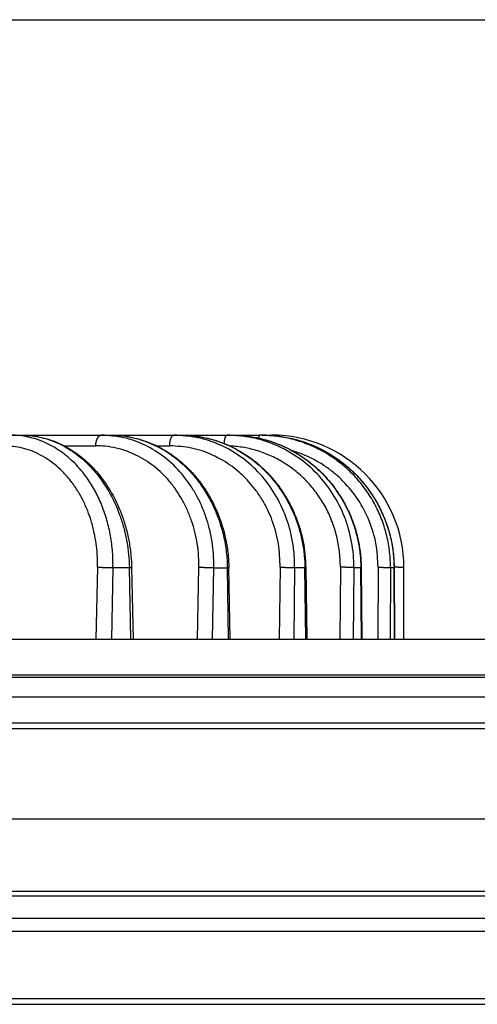
# Model space of a CAD drawing. Units: inches. Extents: x -2015 to -1789, y 248 to 607.
# Drawn here: x -1872 to -1862, y 574 to 595 of the extents above; entities that cross this region are included whole.
import ezdxf

# ---------------------------------------------------------------- set-up
doc = ezdxf.new("R2010")
doc.units = ezdxf.units.IN
doc.layers.add('1', color=7, linetype='Continuous')
doc.styles.add('CONVERTER_11', font='txt.shx', dxfattribs={"width": 0.9})
doc.dimstyles.new('ME10_DIM_10', dxfattribs={"dimtxt": 8, "dimasz": 8, "dimexe": 4, "dimexo": 0, "dimgap": 4, "dimtad": 1, "dimdsep": 46, "dimtxsty": 'CONVERTER_11', "dimsah": 1, "dimcen": 0.09, "dimclrd": 4, "dimclre": 4, "dimclrt": 1, "dimadec": 0, "dimazin": 0, "dimtfac": 1, "dimtdec": 4, "dimtix": 1, "dimtmove": 0, "dimatfit": 3, "dimfxl": 1, "dimtolj": 1, "dimtzin": 0, "dimarcsym": 0})

# ---------------------------------------------------------------- blocks, each defined once
blk = doc.blocks.new('Artikel_HL181_1_1__7', base_point=(-3849.095, 1163.34))
at = {"color": 7, "linetype": 'Continuous'}
for p, q in [((-3744.621, 1172.423), (-3744.12, 1172.423)), ((-3744.119, 1172.423), (-3740.572, 1172.423)), ((-3740.572, 1172.423), (-3740.16, 1172.423)), ((-3740.16, 1172.423), (-3737.335, 1172.423)), ((-3737.335, 1172.423), (-3737.021, 1172.423)), ((-3737.021, 1172.423), (-3734.967, 1172.423)), ((-3734.967, 1172.423), (-3734.755, 1172.423)), ((-3734.755, 1172.423), (-3733.508, 1172.423)), ((-3733.401, 1172.423), (-3733.508, 1172.423)), ((-3733.401, 1172.423), (-3732.983, 1172.423)), ((-3739.22, 1166.53), (-3739.152, 1163.34)), ((-3734.831, 1163.34), (-3734.887, 1166.528)), ((-3731.456, 1166.526), (-3731.414, 1163.34)), ((-3728.986, 1166.524), (-3728.957, 1163.34)), ((-3727.519, 1166.522), (-3727.504, 1163.34)), ((-3727.079, 1163.34), (-3727.079, 1166.519))]:
    blk.add_line(p, q, dxfattribs=at)
at = {"color": 3, "linetype": 'Continuous'}
for p, q in [((-3742.227, 1171.949), (-3740.817, 1171.949)), ((-3738.116, 1171.949), (-3737.523, 1171.949)), ((-3740.742, 1166.537), (-3740.809, 1163.34)), ((-3740.052, 1166.519), (-3740.119, 1163.34)), ((-3739.321, 1166.519), (-3740.052, 1166.519)), ((-3739.253, 1163.34), (-3739.321, 1166.519)), ((-3736.281, 1163.34), (-3736.225, 1166.537)), ((-3735.609, 1163.34), (-3735.553, 1166.519)), ((-3735.553, 1166.519), (-3734.953, 1166.519)), ((-3734.897, 1163.34), (-3734.953, 1166.519)), ((-3732.596, 1166.537), (-3732.638, 1163.34)), ((-3731.953, 1166.519), (-3731.996, 1163.34)), ((-3731.494, 1166.519), (-3731.953, 1166.519)), ((-3731.451, 1163.34), (-3731.494, 1166.519)), ((-3729.916, 1166.537), (-3729.945, 1163.34)), ((-3729.314, 1166.519), (-3729.342, 1163.34)), ((-3729.003, 1166.519), (-3729.314, 1166.519)), ((-3728.974, 1163.34), (-3729.003, 1166.519)), ((-3728.232, 1166.537), (-3728.246, 1163.34)), ((-3727.68, 1166.519), (-3727.694, 1163.34)), ((-3727.523, 1166.519), (-3727.68, 1166.519)), ((-3727.508, 1163.34), (-3727.523, 1166.519))]:
    blk.add_line(p, q, dxfattribs=at)
at = {"color": 7, "linetype": 'Continuous'}
blk.add_arc((-3732.983, 1166.519), 5.904, 0, 90, dxfattribs=at)
at = {"color": 3, "linetype": 'Continuous'}
for points, knots in [([(-3740.052, 1166.519), (-3740.052, 1166.532), (-3740.051, 1166.556), (-3740.051, 1166.608), (-3740.05, 1166.676), (-3740.052, 1166.975), (-3740.084, 1167.486), (-3740.2, 1168.197), (-3740.385, 1168.883), (-3740.636, 1169.534), (-3740.949, 1170.138), (-3741.281, 1170.63), (-3741.606, 1171.018), (-3741.905, 1171.318), (-3742.223, 1171.587), (-3742.558, 1171.82), (-3742.908, 1172.018), (-3743.271, 1172.178), (-3743.644, 1172.3), (-3744.024, 1172.382), (-3744.307, 1172.413), (-3744.487, 1172.421), (-3744.548, 1172.423), (-3744.593, 1172.423), (-3744.611, 1172.423), (-3744.621, 1172.423)], [0, 0, 0, 0, 0.036292, 0.07258, 0.156764, 0.240951, 0.968673, 1.689634, 2.399853, 3.096401, 3.776733, 4.439134, 4.870684, 5.293634, 5.708998, 6.116953, 6.517931, 6.913612, 7.304695, 7.69237, 8.078771, 8.156024, 8.233253, 8.261544, 8.289839, 8.289839, 8.289839, 8.289839]), ([(-3744.119, 1172.423), (-3743.966, 1172.418), (-3743.658, 1172.407), (-3743.213, 1172.32), (-3742.762, 1172.182), (-3742.31, 1171.981), (-3741.878, 1171.723), (-3741.479, 1171.423), (-3741.113, 1171.086), (-3740.644, 1170.561), (-3740.14, 1169.803), (-3739.767, 1168.955), (-3739.548, 1168.233), (-3739.426, 1167.671), (-3739.345, 1167.098), (-3739.329, 1166.713), (-3739.321, 1166.519)], [0, 0, 0, 0, 0.460572, 0.924413, 1.354018, 1.873192, 2.403606, 2.860101, 3.370248, 3.892447, 4.969609, 6.085951, 6.656245, 7.231152, 7.809684, 8.38903, 8.38903, 8.38903, 8.38903]), ([(-3740.817, 1171.949), (-3740.817, 1171.956), (-3740.817, 1171.97), (-3740.816, 1171.992), (-3740.814, 1172.014), (-3740.812, 1172.036), (-3740.809, 1172.058), (-3740.806, 1172.081), (-3740.802, 1172.103), (-3740.798, 1172.125), (-3740.793, 1172.147), (-3740.787, 1172.168), (-3740.781, 1172.189), (-3740.775, 1172.21), (-3740.767, 1172.23), (-3740.76, 1172.249), (-3740.751, 1172.268), (-3740.743, 1172.285), (-3740.734, 1172.302), (-3740.724, 1172.318), (-3740.714, 1172.333), (-3740.704, 1172.347), (-3740.693, 1172.359), (-3740.683, 1172.371), (-3740.672, 1172.381), (-3740.661, 1172.39), (-3740.649, 1172.398), (-3740.638, 1172.405), (-3740.627, 1172.411), (-3740.616, 1172.416), (-3740.604, 1172.419), (-3740.593, 1172.422), (-3740.582, 1172.423), (-3740.575, 1172.423), (-3740.572, 1172.423)], [0, 0, 0, 0, 0.0215186, 0.0433428, 0.065424, 0.0877087, 0.1101397, 0.1326557, 0.1551925, 0.1776835, 0.2000603, 0.2222537, 0.2441949, 0.2658162, 0.2870523, 0.3078415, 0.3281264, 0.3478555, 0.3669839, 0.3854744, 0.4032982, 0.4204359, 0.4368776, 0.4526238, 0.467685, 0.4820822, 0.495846, 0.5090161, 0.5216405, 0.5337737, 0.5454751, 0.556807, 0.5678322, 0.5786123, 0.5786123, 0.5786123, 0.5786123]), ([(-3735.553, 1166.519), (-3735.555, 1166.729), (-3735.559, 1167.115), (-3735.63, 1167.704), (-3735.741, 1168.25), (-3735.903, 1168.795), (-3736.103, 1169.304), (-3736.346, 1169.787), (-3736.636, 1170.254), (-3737.07, 1170.825), (-3737.716, 1171.452), (-3738.599, 1172.002), (-3739.564, 1172.357), (-3740.237, 1172.401), (-3740.572, 1172.423)], [0, 0, 0, 0, 0.628499, 1.155334, 1.777802, 2.297053, 2.860154, 3.416127, 3.918395, 4.506519, 5.56537, 6.596907, 7.60861, 8.610931, 8.610931, 8.610931, 8.610931]), ([(-3737.523, 1171.949), (-3737.523, 1171.956), (-3737.523, 1171.97), (-3737.522, 1171.992), (-3737.521, 1172.014), (-3737.519, 1172.036), (-3737.517, 1172.058), (-3737.515, 1172.081), (-3737.512, 1172.103), (-3737.509, 1172.125), (-3737.505, 1172.147), (-3737.5, 1172.168), (-3737.496, 1172.189), (-3737.491, 1172.21), (-3737.485, 1172.23), (-3737.479, 1172.249), (-3737.473, 1172.268), (-3737.466, 1172.285), (-3737.459, 1172.302), (-3737.452, 1172.318), (-3737.444, 1172.333), (-3737.437, 1172.346), (-3737.429, 1172.359), (-3737.42, 1172.371), (-3737.412, 1172.381), (-3737.404, 1172.39), (-3737.396, 1172.397), (-3737.389, 1172.403), (-3737.382, 1172.408), (-3737.375, 1172.413), (-3737.367, 1172.416), (-3737.36, 1172.419), (-3737.353, 1172.421), (-3737.346, 1172.423), (-3737.341, 1172.423), (-3737.337, 1172.423), (-3737.335, 1172.423)], [0, 0, 0, 0, 0.021515, 0.0433276, 0.0653842, 0.087626, 0.1099897, 0.1324078, 0.1548096, 0.1771211, 0.1992668, 0.2211699, 0.2427537, 0.2639426, 0.284663, 0.3048452, 0.3244236, 0.343339, 0.3615385, 0.3789778, 0.3956214, 0.4114438, 0.4264302, 0.4405777, 0.4538951, 0.4664042, 0.4763201, 0.4857168, 0.4946283, 0.5030948, 0.5111619, 0.5188802, 0.5263036, 0.5334879, 0.5388113, 0.5440535, 0.5440535, 0.5440535, 0.5440535]), ([(-3731.953, 1166.519), (-3731.955, 1166.696), (-3731.96, 1167.082), (-3732.034, 1167.672), (-3732.162, 1168.25), (-3732.396, 1168.975), (-3732.798, 1169.813), (-3733.468, 1170.714), (-3734.29, 1171.456), (-3735.234, 1172.004), (-3736.263, 1172.357), (-3736.978, 1172.401), (-3737.335, 1172.423)], [0, 0, 0, 0, 0.529285, 1.156278, 1.781097, 2.304006, 3.436652, 4.552739, 5.651523, 6.735382, 7.80896, 8.87795, 8.87795, 8.87795, 8.87795]), ([(-3737.021, 1172.423), (-3736.663, 1172.401), (-3735.944, 1172.357), (-3734.907, 1172.003), (-3733.951, 1171.455), (-3733.111, 1170.714), (-3732.42, 1169.814), (-3731.989, 1168.961), (-3731.741, 1168.235), (-3731.601, 1167.656), (-3731.514, 1167.082), (-3731.5, 1166.696), (-3731.494, 1166.519)], [0, 0, 0, 0, 1.071757, 2.153158, 3.248593, 4.360823, 5.490149, 6.633865, 7.21078, 7.788898, 8.417911, 8.947725, 8.947725, 8.947725, 8.947725]), ([(-3735.091, 1172.049), (-3735.09, 1172.062), (-3735.088, 1172.087), (-3735.085, 1172.119), (-3735.082, 1172.144), (-3735.08, 1172.162), (-3735.077, 1172.18), (-3735.074, 1172.198), (-3735.071, 1172.216), (-3735.068, 1172.233), (-3735.065, 1172.249), (-3735.061, 1172.265), (-3735.057, 1172.28), (-3735.053, 1172.295), (-3735.049, 1172.309), (-3735.045, 1172.322), (-3735.04, 1172.335), (-3735.036, 1172.346), (-3735.031, 1172.357), (-3735.027, 1172.367), (-3735.022, 1172.377), (-3735.017, 1172.385), (-3735.012, 1172.393), (-3735.006, 1172.4), (-3735, 1172.408), (-3734.992, 1172.414), (-3734.985, 1172.419), (-3734.978, 1172.422), (-3734.972, 1172.423), (-3734.969, 1172.423), (-3734.967, 1172.423)], [0, 0, 0, 0, 0.0382754, 0.0763478, 0.0951823, 0.1138127, 0.1321868, 0.1502524, 0.1679582, 0.1852543, 0.2020925, 0.2184275, 0.2342165, 0.2494205, 0.2640045, 0.2779379, 0.2911952, 0.3037563, 0.3156066, 0.3267382, 0.3371491, 0.3468451, 0.3558389, 0.3641516, 0.3752753, 0.3851069, 0.3938324, 0.401692, 0.4068379, 0.4118033, 0.4118033, 0.4118033, 0.4118033]), ([(-3729.314, 1166.519), (-3729.317, 1166.713), (-3729.325, 1167.098), (-3729.405, 1167.672), (-3729.536, 1168.235), (-3729.781, 1168.962), (-3730.214, 1169.817), (-3730.92, 1170.718), (-3731.783, 1171.459), (-3732.772, 1172.005), (-3733.847, 1172.357), (-3734.594, 1172.402), (-3734.967, 1172.423)], [0, 0, 0, 0, 0.578803, 1.157166, 1.733979, 2.309929, 3.454544, 4.59153, 5.720791, 6.843822, 7.963013, 9.080626, 9.080626, 9.080626, 9.080626]), ([(-3734.755, 1172.423), (-3734.381, 1172.402), (-3733.632, 1172.358), (-3732.747, 1172.068), (-3732.069, 1171.742), (-3731.598, 1171.454), (-3731.131, 1171.1), (-3730.57, 1170.582), (-3729.959, 1169.818), (-3729.511, 1168.962), (-3729.253, 1168.235), (-3729.114, 1167.673), (-3729.023, 1167.099), (-3729.01, 1166.713), (-3729.003, 1166.519)], [0, 0, 0, 0, 1.119485, 2.243989, 2.760668, 3.376391, 3.896403, 4.51621, 5.662402, 6.814774, 7.393678, 7.972679, 8.552388, 9.131645, 9.131645, 9.131645, 9.131645]), ([(-3733.552, 1172.292), (-3733.551, 1172.297), (-3733.55, 1172.308), (-3733.547, 1172.323), (-3733.545, 1172.337), (-3733.542, 1172.35), (-3733.54, 1172.362), (-3733.537, 1172.373), (-3733.534, 1172.383), (-3733.531, 1172.392), (-3733.528, 1172.399), (-3733.526, 1172.406), (-3733.523, 1172.411), (-3733.52, 1172.416), (-3733.516, 1172.42), (-3733.513, 1172.423), (-3733.51, 1172.423), (-3733.509, 1172.423), (-3733.508, 1172.423)], [0, 0, 0, 0, 0.0162429, 0.0315727, 0.0459438, 0.0593192, 0.0716704, 0.0829784, 0.0932333, 0.1024361, 0.110598, 0.1177429, 0.1239082, 0.1291492, 0.1351672, 0.1398454, 0.1415043, 0.1430927, 0.1430927, 0.1430927, 0.1430927]), ([(-3727.68, 1166.519), (-3727.68, 1166.532), (-3727.68, 1166.556), (-3727.68, 1166.608), (-3727.681, 1166.676), (-3727.69, 1166.976), (-3727.74, 1167.489), (-3727.9, 1168.202), (-3728.146, 1168.89), (-3728.474, 1169.541), (-3728.88, 1170.146), (-3729.357, 1170.695), (-3729.898, 1171.181), (-3730.494, 1171.596), (-3731.137, 1171.933), (-3731.817, 1172.187), (-3732.523, 1172.354), (-3733.036, 1172.41), (-3733.341, 1172.421), (-3733.417, 1172.423), (-3733.473, 1172.423), (-3733.497, 1172.423), (-3733.508, 1172.423)], [0, 0, 0, 0, 0.036287, 0.072572, 0.156766, 0.240986, 0.97078, 1.699988, 2.428203, 3.155634, 3.882257, 4.608087, 5.333247, 6.057794, 6.781882, 7.505687, 8.22912, 8.952668, 9.049245, 9.145785, 9.181146, 9.216508, 9.216508, 9.216508, 9.216508]), ([(-3733.33, 1172.423), (-3733.298, 1172.423), (-3733.234, 1172.421), (-3732.928, 1172.41), (-3732.415, 1172.354), (-3731.707, 1172.187), (-3731.026, 1171.933), (-3730.38, 1171.596), (-3729.78, 1171.181), (-3729.235, 1170.695), (-3728.754, 1170.146), (-3728.343, 1169.541), (-3728.009, 1168.89), (-3727.757, 1168.202), (-3727.591, 1167.489), (-3727.537, 1166.976), (-3727.525, 1166.676), (-3727.524, 1166.608), (-3727.523, 1166.556), (-3727.523, 1166.532), (-3727.523, 1166.519)], [0, 0, 0, 0, 0.096557, 0.193164, 0.917359, 1.642149, 2.367938, 3.094515, 3.821902, 4.55008, 5.27892, 6.008364, 6.738255, 7.468421, 8.198953, 8.929364, 9.013608, 9.097815, 9.134103, 9.170391, 9.170391, 9.170391, 9.170391]), ([(-3740.742, 1166.537), (-3740.742, 1166.729), (-3740.743, 1167.082), (-3740.796, 1167.592), (-3740.882, 1168.092), (-3741.008, 1168.579), (-3741.181, 1169.074), (-3741.386, 1169.531), (-3741.635, 1169.971), (-3741.917, 1170.376), (-3742.223, 1170.732), (-3742.556, 1171.048), (-3742.902, 1171.315), (-3743.4, 1171.615), (-3744.071, 1171.887), (-3744.639, 1171.928), (-3744.92, 1171.949)], [0, 0, 0, 0, 0.575899, 1.058079, 1.536641, 2.098222, 2.56402, 3.10778, 3.597926, 4.077858, 4.58665, 5.005192, 5.45366, 5.893045, 6.749641, 7.591709, 7.591709, 7.591709, 7.591709]), ([(-3736.225, 1166.537), (-3736.226, 1166.698), (-3736.228, 1167.052), (-3736.286, 1167.577), (-3736.391, 1168.108), (-3736.538, 1168.608), (-3736.726, 1169.089), (-3736.948, 1169.532), (-3737.213, 1169.96), (-3737.61, 1170.484), (-3738.201, 1171.057), (-3738.868, 1171.475), (-3739.444, 1171.719), (-3739.901, 1171.854), (-3740.37, 1171.935), (-3740.677, 1171.944), (-3740.817, 1171.949)], [0, 0, 0, 0, 0.485022, 1.058951, 1.584031, 2.105181, 2.621041, 3.130447, 3.590558, 4.129295, 5.099236, 6.044161, 6.470178, 6.97246, 7.472391, 7.892676, 7.892676, 7.892676, 7.892676]), ([(-3732.596, 1166.537), (-3732.609, 1166.89), (-3732.637, 1167.595), (-3732.869, 1168.433), (-3733.137, 1169.076), (-3733.389, 1169.547), (-3733.686, 1169.985), (-3734.021, 1170.389), (-3734.372, 1170.735), (-3734.752, 1171.041), (-3735.157, 1171.309), (-3735.742, 1171.613), (-3736.541, 1171.888), (-3737.196, 1171.929), (-3737.523, 1171.949)], [0, 0, 0, 0, 1.058873, 2.109418, 2.586045, 3.148532, 3.706402, 4.172127, 4.721209, 5.180001, 5.636003, 6.174435, 7.158202, 8.138014, 8.138014, 8.138014, 8.138014]), ([(-3729.916, 1166.537), (-3729.916, 1166.548), (-3729.916, 1166.57), (-3729.916, 1166.618), (-3729.916, 1166.68), (-3729.923, 1166.955), (-3729.965, 1167.425), (-3730.105, 1168.078), (-3730.321, 1168.708), (-3730.611, 1169.305), (-3730.971, 1169.86), (-3731.394, 1170.364), (-3731.875, 1170.809), (-3732.406, 1171.19), (-3732.979, 1171.499), (-3733.582, 1171.73), (-3734.206, 1171.887), (-3734.631, 1171.924), (-3734.843, 1171.942)], [0, 0, 0, 0, 0.033263, 0.066525, 0.143697, 0.220887, 0.889397, 1.55634, 2.220919, 2.882989, 3.54229, 4.198723, 4.852418, 5.503576, 6.15261, 6.800061, 7.438099, 8.075871, 8.075871, 8.075871, 8.075871]), ([(-3728.232, 1166.537), (-3728.25, 1166.891), (-3728.287, 1167.598), (-3728.601, 1168.62), (-3729.092, 1169.561), (-3729.65, 1170.25), (-3730.168, 1170.726), (-3730.602, 1171.052), (-3731.055, 1171.324), (-3731.458, 1171.515), (-3731.784, 1171.642), (-3731.964, 1171.699), (-3732.054, 1171.727)], [0, 0, 0, 0, 1.060266, 2.118863, 3.175591, 4.230388, 4.757866, 5.284676, 5.856703, 6.338041, 6.621471, 6.904317, 6.904317, 6.904317, 6.904317]), ([(-3740.742, 1166.537), (-3740.729, 1166.537), (-3740.704, 1166.537), (-3740.664, 1166.536), (-3740.622, 1166.536), (-3740.576, 1166.535), (-3740.528, 1166.535), (-3740.479, 1166.534), (-3740.429, 1166.533), (-3740.378, 1166.532), (-3740.328, 1166.53), (-3740.28, 1166.529), (-3740.234, 1166.527), (-3740.191, 1166.526), (-3740.151, 1166.524), (-3740.114, 1166.523), (-3740.082, 1166.521), (-3740.061, 1166.52), (-3740.052, 1166.519)], [0, 0, 0, 0, 0.0362844, 0.0760234, 0.1189599, 0.1647002, 0.2127275, 0.2624027, 0.3129974, 0.3637193, 0.4137563, 0.4623188, 0.5086776, 0.5522055, 0.5923935, 0.6288761, 0.6614221, 0.6899394, 0.6899394, 0.6899394, 0.6899394]), ([(-3739.321, 1166.519), (-3739.318, 1166.52), (-3739.312, 1166.52), (-3739.304, 1166.521), (-3739.296, 1166.521), (-3739.288, 1166.522), (-3739.28, 1166.522), (-3739.274, 1166.523), (-3739.268, 1166.523), (-3739.263, 1166.523), (-3739.257, 1166.524), (-3739.252, 1166.524), (-3739.248, 1166.525), (-3739.243, 1166.525), (-3739.239, 1166.526), (-3739.236, 1166.526), (-3739.232, 1166.527), (-3739.229, 1166.527), (-3739.227, 1166.527), (-3739.225, 1166.528), (-3739.224, 1166.528), (-3739.222, 1166.528), (-3739.221, 1166.529), (-3739.221, 1166.529), (-3739.22, 1166.529), (-3739.22, 1166.529), (-3739.22, 1166.53), (-3739.22, 1166.53), (-3739.22, 1166.53), (-3739.22, 1166.53)], [0, 0, 0, 0, 0.0088052, 0.0173524, 0.0256184, 0.0335801, 0.0412143, 0.0473095, 0.0531475, 0.0587158, 0.0640016, 0.0689923, 0.0736751, 0.0780392, 0.0820721, 0.0857638, 0.089105, 0.0920862, 0.0946982, 0.0964115, 0.0979112, 0.0991958, 0.1002649, 0.1011197, 0.1017661, 0.1020161, 0.1022226, 0.1023938, 0.1025444, 0.1025444, 0.1025444, 0.1025444]), ([(-3736.225, 1166.537), (-3736.212, 1166.537), (-3736.185, 1166.537), (-3736.142, 1166.536), (-3736.097, 1166.536), (-3736.05, 1166.535), (-3736.001, 1166.535), (-3735.952, 1166.534), (-3735.902, 1166.533), (-3735.852, 1166.532), (-3735.804, 1166.53), (-3735.758, 1166.529), (-3735.715, 1166.527), (-3735.675, 1166.526), (-3735.638, 1166.524), (-3735.606, 1166.523), (-3735.578, 1166.521), (-3735.561, 1166.52), (-3735.553, 1166.519)], [0, 0, 0, 0, 0.0392808, 0.0816366, 0.1267336, 0.1741063, 0.2231746, 0.2732505, 0.3235728, 0.3733383, 0.421744, 0.4680325, 0.5115251, 0.5516623, 0.5880138, 0.6203003, 0.6483789, 0.6722438, 0.6722438, 0.6722438, 0.6722438]), ([(-3734.953, 1166.519), (-3734.951, 1166.52), (-3734.947, 1166.52), (-3734.941, 1166.52), (-3734.936, 1166.521), (-3734.931, 1166.521), (-3734.926, 1166.522), (-3734.921, 1166.522), (-3734.917, 1166.522), (-3734.912, 1166.523), (-3734.909, 1166.523), (-3734.905, 1166.524), (-3734.902, 1166.524), (-3734.9, 1166.524), (-3734.897, 1166.525), (-3734.895, 1166.525), (-3734.893, 1166.526), (-3734.892, 1166.526), (-3734.89, 1166.526), (-3734.889, 1166.527), (-3734.888, 1166.527), (-3734.888, 1166.527), (-3734.887, 1166.527), (-3734.887, 1166.528), (-3734.887, 1166.528), (-3734.887, 1166.528), (-3734.887, 1166.528), (-3734.887, 1166.528)], [0, 0, 0, 0, 0.00585074, 0.01150172, 0.01694122, 0.02215751, 0.0271389, 0.0318739, 0.03635084, 0.04055877, 0.04448676, 0.04812396, 0.05092581, 0.05351276, 0.05587985, 0.05802227, 0.05993541, 0.06161498, 0.06305818, 0.06426307, 0.0652302, 0.06580264, 0.06625074, 0.06643286, 0.06659127, 0.06673161, 0.066862, 0.066862, 0.066862, 0.066862]), ([(-3732.596, 1166.537), (-3732.582, 1166.537), (-3732.553, 1166.537), (-3732.509, 1166.536), (-3732.463, 1166.536), (-3732.415, 1166.535), (-3732.366, 1166.535), (-3732.316, 1166.534), (-3732.268, 1166.533), (-3732.22, 1166.532), (-3732.174, 1166.53), (-3732.131, 1166.529), (-3732.092, 1166.527), (-3732.056, 1166.526), (-3732.024, 1166.524), (-3731.996, 1166.523), (-3731.973, 1166.521), (-3731.959, 1166.52), (-3731.953, 1166.519)], [0, 0, 0, 0, 0.0416051, 0.085853, 0.1323389, 0.1805336, 0.2298035, 0.2794235, 0.3286129, 0.3765708, 0.4225178, 0.4657411, 0.5056246, 0.5416859, 0.573581, 0.601122, 0.624257, 0.6430672, 0.6430672, 0.6430672, 0.6430672]), ([(-3731.494, 1166.519), (-3731.492, 1166.52), (-3731.488, 1166.52), (-3731.483, 1166.521), (-3731.478, 1166.521), (-3731.474, 1166.522), (-3731.47, 1166.522), (-3731.466, 1166.523), (-3731.463, 1166.523), (-3731.461, 1166.524), (-3731.459, 1166.524), (-3731.458, 1166.525), (-3731.457, 1166.525), (-3731.457, 1166.525), (-3731.456, 1166.526), (-3731.456, 1166.526), (-3731.456, 1166.526), (-3731.456, 1166.526)], [0, 0, 0, 0, 0.00561062, 0.01084702, 0.01568685, 0.02010816, 0.02408964, 0.02761098, 0.03065321, 0.03319938, 0.03523631, 0.03642588, 0.03732908, 0.03767888, 0.03796751, 0.03820625, 0.03841553, 0.03841553, 0.03841553, 0.03841553]), ([(-3729.314, 1166.519), (-3729.318, 1166.52), (-3729.328, 1166.521), (-3729.346, 1166.523), (-3729.368, 1166.524), (-3729.395, 1166.526), (-3729.426, 1166.527), (-3729.462, 1166.529), (-3729.501, 1166.53), (-3729.544, 1166.532), (-3729.589, 1166.533), (-3729.636, 1166.534), (-3729.684, 1166.535), (-3729.732, 1166.535), (-3729.78, 1166.536), (-3729.827, 1166.536), (-3729.872, 1166.537), (-3729.902, 1166.537), (-3729.916, 1166.537)], [0, 0, 0, 0, 0.0134467, 0.0312499, 0.053579, 0.0804753, 0.1118458, 0.1474393, 0.1868591, 0.229562, 0.2748924, 0.3221076, 0.3704229, 0.4190516, 0.4672437, 0.5143232, 0.5597061, 0.6029236, 0.6029236, 0.6029236, 0.6029236]), ([(-3728.986, 1166.524), (-3728.986, 1166.524), (-3728.986, 1166.524), (-3728.986, 1166.524), (-3728.986, 1166.524), (-3728.986, 1166.523), (-3728.987, 1166.523), (-3728.987, 1166.523), (-3728.988, 1166.522), (-3728.989, 1166.522), (-3728.991, 1166.522), (-3728.992, 1166.521), (-3728.994, 1166.521), (-3728.996, 1166.521), (-3728.998, 1166.52), (-3729, 1166.52), (-3729.002, 1166.52), (-3729.003, 1166.519)], [0, 0, 0, 0, 0.00014251, 0.00029334, 0.00045971, 0.00064688, 0.00109624, 0.00165857, 0.00259486, 0.00374885, 0.00512025, 0.00670612, 0.0085022, 0.01050343, 0.01270423, 0.01509864, 0.0176805, 0.0176805, 0.0176805, 0.0176805]), ([(-3728.232, 1166.537), (-3728.217, 1166.537), (-3728.187, 1166.537), (-3728.141, 1166.536), (-3728.095, 1166.536), (-3728.048, 1166.535), (-3728.001, 1166.535), (-3727.955, 1166.534), (-3727.911, 1166.533), (-3727.869, 1166.532), (-3727.83, 1166.53), (-3727.796, 1166.529), (-3727.765, 1166.528), (-3727.739, 1166.526), (-3727.718, 1166.524), (-3727.701, 1166.523), (-3727.689, 1166.521), (-3727.682, 1166.52), (-3727.68, 1166.519)], [0, 0, 0, 0, 0.0440904, 0.0898319, 0.1366996, 0.1840646, 0.2312203, 0.2774045, 0.3218381, 0.3637661, 0.4024951, 0.4374384, 0.4681351, 0.4942815, 0.5157242, 0.5324686, 0.544653, 0.5525457, 0.5525457, 0.5525457, 0.5525457]), ([(-3727.523, 1166.519), (-3727.523, 1166.52), (-3727.522, 1166.52), (-3727.521, 1166.52), (-3727.52, 1166.52), (-3727.52, 1166.521), (-3727.519, 1166.521), (-3727.519, 1166.521), (-3727.519, 1166.521), (-3727.519, 1166.521), (-3727.519, 1166.522), (-3727.519, 1166.522), (-3727.519, 1166.522)], [0, 0, 0, 0, 0.001003639, 0.001892738, 0.002666462, 0.003325097, 0.003871012, 0.004310771, 0.004495586, 0.004661077, 0.004812249, 0.004955809, 0.004955809, 0.004955809, 0.004955809]), ([(-3727.079, 1166.519), (-3727.079, 1166.52), (-3727.079, 1166.52), (-3727.079, 1166.52), (-3727.08, 1166.52), (-3727.08, 1166.52), (-3727.08, 1166.521), (-3727.081, 1166.521), (-3727.083, 1166.521), (-3727.084, 1166.522), (-3727.087, 1166.522), (-3727.089, 1166.523), (-3727.092, 1166.523), (-3727.096, 1166.524), (-3727.1, 1166.524), (-3727.104, 1166.525), (-3727.109, 1166.525), (-3727.113, 1166.526), (-3727.118, 1166.526), (-3727.124, 1166.527), (-3727.129, 1166.527), (-3727.135, 1166.527), (-3727.141, 1166.528), (-3727.148, 1166.528), (-3727.156, 1166.529), (-3727.165, 1166.529), (-3727.174, 1166.53), (-3727.183, 1166.53), (-3727.193, 1166.53), (-3727.203, 1166.531), (-3727.214, 1166.531), (-3727.224, 1166.532), (-3727.236, 1166.532), (-3727.247, 1166.532), (-3727.259, 1166.533), (-3727.273, 1166.533), (-3727.287, 1166.534), (-3727.302, 1166.534), (-3727.318, 1166.534), (-3727.334, 1166.535), (-3727.352, 1166.535), (-3727.371, 1166.535), (-3727.392, 1166.535), (-3727.413, 1166.536), (-3727.437, 1166.536), (-3727.463, 1166.536), (-3727.491, 1166.536), (-3727.51, 1166.537), (-3727.519, 1166.537)], [0, 0, 0, 0, 0.0001779, 0.0003711, 0.0005915, 0.0008478, 0.0014884, 0.0023224, 0.003761, 0.0055934, 0.0078355, 0.0104994, 0.0135969, 0.0171349, 0.0211202, 0.0255591, 0.0304577, 0.0350219, 0.0399275, 0.0451733, 0.0507582, 0.0566809, 0.0629401, 0.0695347, 0.0776433, 0.0861956, 0.0951811, 0.104589, 0.1144086, 0.1246291, 0.1352334, 0.1462087, 0.157537, 0.1692002, 0.1811802, 0.1934591, 0.2085571, 0.2240186, 0.2398053, 0.2558792, 0.2722021, 0.2928957, 0.3138403, 0.3349615, 0.3561851, 0.3845204, 0.4127523, 0.4407323, 0.4407323, 0.4407323, 0.4407323])]:
    blk.add_open_spline(points, degree=3, knots=knots, dxfattribs=at)
at = {"color": 7, "linetype": 'Continuous'}
for points, knots in [([(-3744.119, 1172.423), (-3744.119, 1172.423), (-3744.12, 1172.423), (-3744.12, 1172.423), (-3744.12, 1172.423), (-3744.12, 1172.423), (-3744.12, 1172.423), (-3744.12, 1172.423), (-3744.12, 1172.423), (-3744.12, 1172.423), (-3744.12, 1172.423)], [0, 0, 0, 0, 0.0000762515, 0.0001524951, 0.0002287308, 0.0003049586, 0.0003811786, 0.0004573908, 0.000533595, 0.0006097915, 0.0006097915, 0.0006097915, 0.0006097915]), ([(-3744.119, 1172.423), (-3744.044, 1172.422), (-3743.886, 1172.42), (-3743.649, 1172.397), (-3743.41, 1172.361), (-3743.095, 1172.294), (-3742.706, 1172.173), (-3742.267, 1171.979), (-3741.835, 1171.729), (-3741.436, 1171.438), (-3741.042, 1171.083), (-3740.687, 1170.693), (-3740.357, 1170.251), (-3740.123, 1169.87), (-3739.951, 1169.546), (-3739.832, 1169.295), (-3739.72, 1169.032), (-3739.623, 1168.773), (-3739.534, 1168.505), (-3739.454, 1168.226), (-3739.387, 1167.945), (-3739.309, 1167.553), (-3739.243, 1167.085), (-3739.227, 1166.703), (-3739.22, 1166.53)], [0, 0, 0, 0, 0.226682, 0.474889, 0.712812, 0.951897, 1.440984, 1.92969, 2.38955, 2.936583, 3.407517, 3.979805, 4.513066, 5.060578, 5.318951, 5.614409, 5.893981, 6.174922, 6.445242, 6.74135, 7.044526, 7.311537, 7.939425, 8.459134, 8.459134, 8.459134, 8.459134]), ([(-3740.16, 1172.423), (-3740.15, 1172.423), (-3740.129, 1172.423), (-3740.081, 1172.423), (-3740.014, 1172.421), (-3739.817, 1172.413), (-3739.507, 1172.382), (-3739.09, 1172.3), (-3738.678, 1172.178), (-3738.277, 1172.018), (-3737.887, 1171.821), (-3737.449, 1171.548), (-3736.977, 1171.178), (-3736.496, 1170.691), (-3736.07, 1170.142), (-3735.704, 1169.537), (-3735.405, 1168.886), (-3735.178, 1168.2), (-3735.024, 1167.488), (-3734.97, 1166.976), (-3734.957, 1166.676), (-3734.955, 1166.608), (-3734.953, 1166.556), (-3734.953, 1166.532), (-3734.953, 1166.519)], [0, 0, 0, 0, 0.030891, 0.061785, 0.146157, 0.230606, 0.653559, 1.07822, 1.506151, 1.937911, 2.373589, 2.814423, 3.484933, 4.167537, 4.861991, 5.567462, 6.282442, 7.004926, 7.732802, 8.463129, 8.547399, 8.631628, 8.667924, 8.704217, 8.704217, 8.704217, 8.704217]), ([(-3740.16, 1172.423), (-3739.975, 1172.417), (-3739.633, 1172.405), (-3739.112, 1172.311), (-3738.628, 1172.171), (-3738.226, 1172.005), (-3737.925, 1171.854), (-3737.7, 1171.725), (-3737.476, 1171.582), (-3737.198, 1171.383), (-3736.847, 1171.091), (-3736.464, 1170.702), (-3736.107, 1170.26), (-3735.854, 1169.878), (-3735.668, 1169.553), (-3735.541, 1169.306), (-3735.421, 1169.042), (-3735.316, 1168.782), (-3735.219, 1168.509), (-3735.134, 1168.23), (-3735.061, 1167.948), (-3734.979, 1167.556), (-3734.909, 1167.086), (-3734.894, 1166.702), (-3734.887, 1166.528)], [0, 0, 0, 0, 0.555604, 1.024786, 1.584754, 2.064308, 2.327903, 2.592934, 2.842053, 3.12574, 3.617493, 4.210288, 4.7602, 5.31948, 5.581902, 5.883026, 6.153954, 6.450556, 6.723657, 7.022142, 7.326848, 7.596087, 8.225717, 8.747947, 8.747947, 8.747947, 8.747947]), ([(-3737.021, 1172.423), (-3736.825, 1172.417), (-3736.463, 1172.405), (-3735.912, 1172.311), (-3735.401, 1172.172), (-3734.892, 1171.974), (-3734.413, 1171.732), (-3733.946, 1171.432), (-3733.508, 1171.085), (-3733.168, 1170.757), (-3732.918, 1170.477), (-3732.74, 1170.258), (-3732.575, 1170.033), (-3732.421, 1169.802), (-3732.274, 1169.557), (-3732.136, 1169.302), (-3732.009, 1169.038), (-3731.899, 1168.778), (-3731.8, 1168.512), (-3731.711, 1168.232), (-3731.635, 1167.95), (-3731.554, 1167.578), (-3731.48, 1167.108), (-3731.464, 1166.723), (-3731.456, 1166.526)], [0, 0, 0, 0, 0.587698, 1.083499, 1.672223, 2.173618, 2.720719, 3.278365, 3.835443, 4.396222, 4.692409, 4.961069, 5.24441, 5.528542, 5.794564, 6.099545, 6.398026, 6.672727, 6.947885, 7.248047, 7.553556, 7.824964, 8.388383, 8.97944, 8.97944, 8.97944, 8.97944]), ([(-3734.755, 1172.423), (-3734.583, 1172.419), (-3734.208, 1172.409), (-3733.65, 1172.322), (-3733.087, 1172.178), (-3732.556, 1171.982), (-3732.046, 1171.734), (-3731.548, 1171.427), (-3731.094, 1171.078), (-3730.677, 1170.687), (-3730.307, 1170.27), (-3730.029, 1169.887), (-3729.826, 1169.561), (-3729.687, 1169.312), (-3729.556, 1169.048), (-3729.441, 1168.788), (-3729.336, 1168.514), (-3729.244, 1168.234), (-3729.166, 1167.951), (-3729.083, 1167.577), (-3729.007, 1167.105), (-3728.993, 1166.72), (-3728.986, 1166.524)], [0, 0, 0, 0, 0.513503, 1.124728, 1.690962, 2.253946, 2.818684, 3.3894, 4.008311, 4.530729, 5.103499, 5.678708, 5.948377, 6.255295, 6.531361, 6.832408, 7.109007, 7.410323, 7.715971, 7.989378, 8.559731, 9.146496, 9.146496, 9.146496, 9.146496]), ([(-3733.401, 1172.423), (-3733.389, 1172.423), (-3733.366, 1172.423), (-3733.342, 1172.423), (-3733.33, 1172.423)], [0, 0, 0, 0, 0.03536287, 0.07072664, 0.07072664, 0.07072664, 0.07072664]), ([(-3733.33, 1172.423), (-3733.165, 1172.417), (-3732.805, 1172.404), (-3732.258, 1172.319), (-3731.696, 1172.178), (-3730.972, 1171.917), (-3730.12, 1171.459), (-3729.361, 1170.833), (-3728.846, 1170.258), (-3728.504, 1169.791), (-3728.214, 1169.308), (-3728.009, 1168.875), (-3727.869, 1168.514), (-3727.776, 1168.235), (-3727.697, 1167.951), (-3727.609, 1167.558), (-3727.536, 1167.084), (-3727.524, 1166.698), (-3727.519, 1166.522)], [0, 0, 0, 0, 0.497582, 1.079701, 1.656906, 2.232029, 3.384616, 4.538226, 5.1663, 5.695138, 6.272044, 6.853363, 7.130706, 7.432593, 7.737256, 8.012554, 8.642636, 9.17093, 9.17093, 9.17093, 9.17093])]:
    blk.add_open_spline(points, degree=3, knots=knots, dxfattribs=at)
at = {"color": 3, "linetype": 'Continuous'}
blk.add_open_spline([(-3732.983, 1172.408), (-3732.983, 1172.411), (-3732.983, 1172.416), (-3732.983, 1172.421), (-3732.983, 1172.423)], degree=3, dxfattribs=at)
blk = doc.blocks.new('10495-Edelstahlflansch_1_1__8', base_point=(-3886.087, 1159.34))
at = {"color": 7, "linetype": 'Continuous'}
for p, q in [((-3879.087, 1163.34), (-3697.087, 1163.34)), ((-3694.375, 1161.629), (-3881.8, 1161.629)), ((-3886.087, 1160.763), (-3690.087, 1160.763)), ((-3738.494, 1159.34), (-3784.104, 1159.34)), ((-3736.853, 1159.34), (-3738.494, 1159.34)), ((-3735.409, 1159.34), (-3736.853, 1159.34)), ((-3731.087, 1159.34), (-3735.409, 1159.34)), ((-3728.961, 1159.34), (-3731.087, 1159.34)), ((-3701.087, 1159.34), (-3728.961, 1159.34))]:
    blk.add_line(p, q, dxfattribs=at)
at = {"color": 3, "linetype": 'Continuous'}
for p, q in [((-3881.734, 1161.752), (-3694.44, 1161.752)), ((-3884.087, 1159.608), (-3692.087, 1159.608))]:
    blk.add_line(p, q, dxfattribs=at)
blk = doc.blocks.new('11029-Bitumenfolie_1_1__9', base_point=(-3998.087, 1155.34))
at = {"color": 7, "linetype": 'Continuous'}
for p, q in [((-3738.494, 1159.34), (-3784.104, 1159.34)), ((-3736.853, 1159.34), (-3738.494, 1159.34)), ((-3735.409, 1159.34), (-3736.853, 1159.34)), ((-3731.087, 1159.34), (-3735.409, 1159.34)), ((-3728.961, 1159.34), (-3731.087, 1159.34)), ((-3701.087, 1159.34), (-3728.961, 1159.34)), ((-3790.524, 1155.34), (-3740.327, 1155.34)), ((-3740.327, 1155.34), (-3736.791, 1155.34)), ((-3736.791, 1155.34), (-3696.262, 1155.34))]:
    blk.add_line(p, q, dxfattribs=at)
blk = doc.blocks.new('10646-HL310N-Ablaufkörper_1_1__10', base_point=(-3888.087, 1011.416))
at = {"color": 7, "linetype": 'Continuous'}
for p, q in [((-3790.524, 1155.34), (-3740.327, 1155.34)), ((-3740.327, 1155.34), (-3736.791, 1155.34)), ((-3736.791, 1155.34), (-3696.262, 1155.34)), ((-3888.087, 1152.11), (-3688.087, 1152.11))]:
    blk.add_line(p, q, dxfattribs=at)
at = {"color": 3, "linetype": 'Continuous'}
for p, q in [((-3882.402, 1151.911), (-3693.772, 1151.911)), ((-3881.437, 1150.912), (-3694.737, 1150.912)), ((-3881.437, 1150.335), (-3694.737, 1150.335)), ((-3878.554, 1147.337), (-3697.621, 1147.337)), ((-3871.754, 1147.072), (-3704.421, 1147.072))]:
    blk.add_line(p, q, dxfattribs=at)
blk = doc.blocks.new('HL310NKH-WEB__11', base_point=(-3998.087, 1011.416))
for name, p in [('Artikel_HL181_1_1__7', (-3849.095, 1163.34)), ('10495-Edelstahlflansch_1_1__8', (-3886.087, 1159.34)), ('11029-Bitumenfolie_1_1__9', (-3998.087, 1155.34)), ('10646-HL310N-Ablaufkörper_1_1__10', (-3888.087, 1011.416))]:
    blk.add_blockref(name, p)
blk = doc.blocks.new('*D25')
at = {"layer": '1', "color": 4, "linetype": 'Continuous'}
for p, q in [((-3998.087, 1159.34), (-3998.087, 1194.926)), ((-3578.087, 1159.34), (-3578.087, 1194.926)), ((-3998.087, 1190.926), (-3578.087, 1190.926))]:
    blk.add_line(p, q, dxfattribs=at)
at = {"layer": '1', "color": 4}
for points in [[(-3990.087, 1191.98), (-3990.087, 1189.873), (-3998.087, 1190.926)], [(-3586.087, 1189.873), (-3586.087, 1191.98), (-3578.087, 1190.926)]]:
    blk.add_solid(points, dxfattribs=at)
at = {"layer": '1', "color": 1, "insert": (-3817.09, 1194.926), "char_height": 8, "attachment_point": 7, "rotation": 0.0001, "line_spacing_factor": 0.60024, "style": 'CONVERTER_11'}
blk.add_mtext('\\C1; {\\Fgdt;n}\\C1;420', dxfattribs=at)
blk = doc.blocks.new('Untsicht1', base_point=(-3788, 1091.92))
blk.add_blockref('HL310NKH-WEB__11', (-3998.087, 1011.416))
at = {"layer": '1'}
dim = blk.add_linear_dim(base=(-3998.087, 1190.926), p1=(-3578.087, 1159.34), p2=(-3998.087, 1159.34), dimstyle='ME10_DIM_10', override={"dimpost": ' {\\Fgdt;n}<>'}, dxfattribs=at)
dim.commit()
dim.dimension.update_dxf_attribs({"geometry": '*D25', "text_midpoint": (-3802.37, 1198.926), "text_rotation": 0.0001})

msp = doc.modelspace()

# ---------------------------------------------------------------- block references
at = {"xscale": 0.5, "yscale": 0.5, "zscale": 0.5}
msp.add_blockref('Untsicht1', (-1894, 545.96), dxfattribs=at)

doc.saveas('drawing.dxf')
